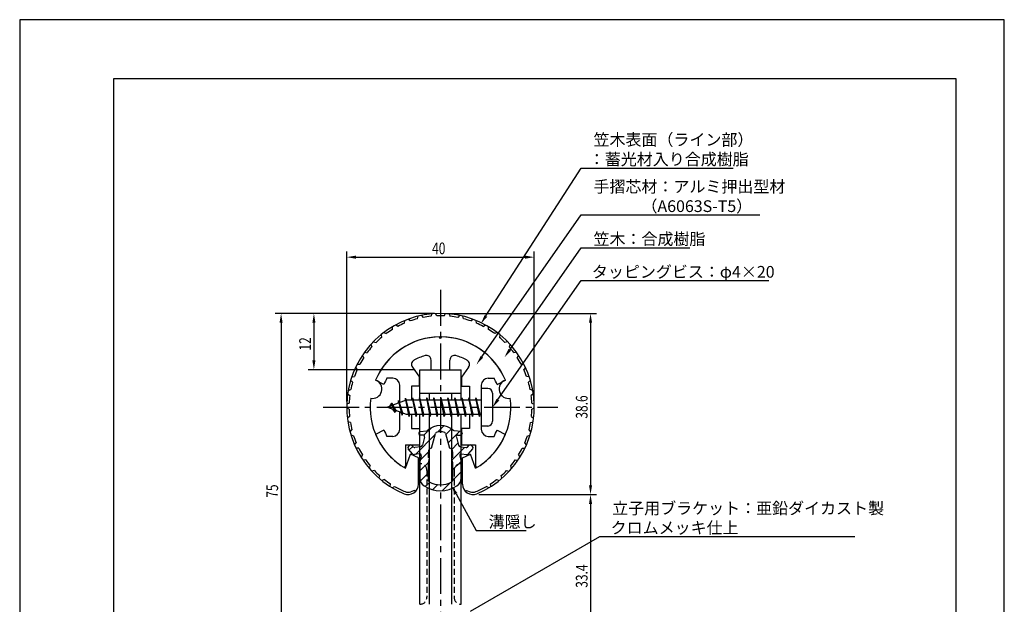
# Model space of a CAD drawing. Extents: x 0 to 210, y 0 to 297.
# Drawn here: x 0 to 210, y 172 to 297 of the extents above; entities that cross this region are included whole.
import ezdxf

# ---------------------------------------------------------------- set-up
doc = ezdxf.new("R2010")
doc.units = 0
doc.header["$LTSCALE"] = 0.4
doc.linetypes.add('CENTER2', pattern=[28.575, 19.05, -3.175, 3.175, -3.175])
doc.linetypes.add('HIDDEN2', pattern=[4.7625, 3.175, -1.5875])
doc.layers.get('0').update_dxf_attribs({"linetype": 'CONTINUOUS'})
doc.layers.get('DEFPOINTS').update_dxf_attribs({"linetype": 'CONTINUOUS'})
for name, color, linetype in [('BIS', 7, 'CONTINUOUS'), ('CENTER', 6, 'CENTER2'), ('DIMS', 1, 'CONTINUOUS'), ('HATCH', 9, 'CONTINUOUS'), ('HIDDEN', 9, 'HIDDEN2'), ('MIZOKAKUSHI', 3, 'CONTINUOUS'), ('MODEL', 7, 'CONTINUOUS'), ('SHINZAI', 7, 'CONTINUOUS'), ('TITLE', 7, 'CONTINUOUS'), ('ZYUSHI', 7, 'CONTINUOUS'), ('ZYUSHI2', 9, 'CONTINUOUS')]:
    doc.layers.add(name, color=color, linetype=linetype)
doc.styles.add('DIMS', font='romans.shx', dxfattribs={"width": 0.75, "bigfont": 'bigfont.shx'})
doc.styles.get("Standard").update_dxf_attribs({"font": 'romans.shx', "bigfont": 'bigfont.shx'})

# ---------------------------------------------------------------- blocks, each defined once
blk = doc.blocks.new('*U2')
at = {"layer": 'DIMS', "color": 7, "style": 'DIMS', "width": 0.75}
blk.add_text('12', height=2.5, rotation=90, dxfattribs=at).set_placement((62.12, 226.46))
blk = doc.blocks.new('*U5')
at = {"layer": 'DIMS', "color": 7, "style": 'DIMS', "width": 0.75}
blk.add_text('33.4', height=2.5, rotation=90, dxfattribs=at).set_placement((121.12, 175.9))
blk = doc.blocks.new('*U7')
at = {"layer": 'DIMS', "color": 7, "style": 'DIMS', "width": 0.75}
blk.add_text('75', height=2.5, rotation=90, dxfattribs=at).set_placement((55.12, 195.09))
blk = doc.blocks.new('*U8')
at = {"layer": 'DIMS', "color": 7, "style": 'DIMS', "width": 0.75}
blk.add_text('40', height=2.5, dxfattribs=at).set_placement((87.96, 247))
blk = doc.blocks.new('*U9')
at = {"layer": 'DIMS', "color": 7, "style": 'DIMS', "width": 0.75}
blk.add_text('38.6', height=2.5, rotation=90, dxfattribs=at).set_placement((121.12, 211.95))

msp = doc.modelspace()

# ---------------------------------------------------------------- linework, layer by layer
at = {"layer": 'BIS'}
for p, q in [((82.27, 216.34), (82.16, 215.77)), ((83.05, 212.38), (82.27, 216.34)), ((82.27, 216.34), (83.14, 212.88)), ((83.8, 216.38), (83.71, 215.88)), ((84.55, 212.38), (83.8, 216.38)), ((83.8, 216.38), (84.64, 212.88)), ((83.8, 216.38), (83.99, 215.88)), ((85.3, 216.38), (85.21, 215.88)), ((86.05, 212.38), (85.3, 216.38)), ((85.3, 216.38), (85.49, 215.88)), ((85.3, 216.38), (86.14, 212.88)), ((86.8, 216.38), (86.71, 215.88)), ((87.55, 212.38), (86.8, 216.38)), ((86.8, 216.38), (86.99, 215.88)), ((86.8, 216.38), (87.64, 212.88)), ((88.3, 216.38), (88.21, 215.88)), ((88.3, 216.38), (88.49, 215.88)), ((88.3, 216.38), (89.14, 212.88)), ((89.05, 212.38), (88.3, 216.38)), ((89.8, 216.38), (89.71, 215.88)), ((90.55, 212.38), (89.8, 216.38)), ((89.8, 216.38), (89.99, 215.88)), ((89.8, 216.38), (90.64, 212.88)), ((91.3, 216.38), (91.21, 215.88)), ((92.05, 212.38), (91.3, 216.38)), ((91.3, 216.38), (91.49, 215.88)), ((91.3, 216.38), (92.14, 212.88)), ((92.8, 216.38), (92.71, 215.88)), ((93.55, 212.38), (92.8, 216.38)), ((92.8, 216.38), (92.99, 215.88)), ((92.8, 216.38), (93.64, 212.88)), ((94.3, 216.38), (94.21, 215.88)), ((95.05, 212.38), (94.3, 216.38)), ((94.3, 216.38), (94.49, 215.88)), ((94.3, 216.38), (95.14, 212.88)), ((95.8, 216.38), (95.71, 215.88)), ((95.8, 216.38), (96.64, 212.88)), ((96.55, 212.38), (95.8, 216.38)), ((95.8, 216.38), (95.99, 215.88)), ((97.3, 216.38), (97.21, 215.88)), ((98.05, 212.38), (97.3, 216.38)), ((97.3, 216.38), (97.49, 215.88)), ((97.3, 216.38), (98.14, 212.88)), ((98.45, 218.38), (98.45, 210.38)), ((99.85, 218.38), (98.45, 218.38)), ((100.85, 217.37), (100.85, 211.38)), ((82.45, 215.88), (78.45, 214.38)), ((78.45, 214.38), (82.45, 212.88)), ((79.3, 215.23), (78.87, 214.53)), ((79.3, 215.23), (79.65, 214.83)), ((80.05, 213.24), (79.3, 215.23)), ((79.3, 215.23), (80.19, 213.72)), ((80.8, 215.79), (80.62, 215.19)), ((81.55, 212.68), (80.8, 215.79)), ((80.8, 215.79), (81.04, 215.34)), ((80.8, 215.79), (81.65, 213.18)), ((82.3, 216.21), (82.44, 215.88)), ((98.45, 215.88), (82.45, 215.88)), ((80.05, 213.24), (79.58, 213.95)), ((80.19, 213.72), (80.05, 213.24)), ((81.27, 213.32), (81.55, 212.68)), ((81.65, 213.18), (81.55, 212.68)), ((82.45, 212.88), (98.45, 212.88)), ((82.86, 212.88), (83.05, 212.38)), ((83.14, 212.88), (83.05, 212.38)), ((84.36, 212.88), (84.55, 212.38)), ((84.64, 212.88), (84.55, 212.38)), ((85.86, 212.88), (86.05, 212.38)), ((86.14, 212.88), (86.05, 212.38)), ((87.36, 212.88), (87.55, 212.38)), ((87.64, 212.88), (87.55, 212.38)), ((88.86, 212.88), (89.05, 212.38)), ((89.14, 212.88), (89.05, 212.38)), ((90.36, 212.88), (90.55, 212.38)), ((90.64, 212.88), (90.55, 212.38)), ((91.86, 212.88), (92.05, 212.38)), ((92.14, 212.88), (92.05, 212.38)), ((93.36, 212.88), (93.55, 212.38)), ((93.64, 212.88), (93.55, 212.38)), ((94.86, 212.88), (95.05, 212.38)), ((95.14, 212.88), (95.05, 212.38)), ((96.36, 212.88), (96.55, 212.38)), ((96.64, 212.88), (96.55, 212.38)), ((97.86, 212.88), (98.05, 212.38)), ((98.14, 212.88), (98.05, 212.38)), ((99.85, 210.38), (98.45, 210.38))]:
    msp.add_line(p, q, dxfattribs=at)
for centre, start, end in [((99.85, 217.37), 0, 90), ((99.85, 211.38), 270, 0)]:
    msp.add_arc(centre, 1, start, end, dxfattribs=at)
at = {"layer": 'CENTER'}
for p, q in [((89.75, 239.38), (89.75, 82.38)), ((64.75, 214.38), (114.75, 214.38))]:
    msp.add_line(p, q, dxfattribs=at)
at = {"layer": 'DEFPOINTS'}
for p, q in [((210, 297), (0, 297)), ((0, 297), (0, 0)), ((210, 0), (210, 297))]:
    msp.add_line(p, q, dxfattribs=at)
at = {"layer": 'DIMS'}
for p, q in [((69.75, 215.62), (69.75, 247.62)), ((71.75, 246.38), (107.75, 246.38)), ((109.75, 215.62), (109.75, 247.62)), ((88.5, 234.38), (54.5, 234.38)), ((88.5, 234.38), (61.5, 234.38)), ((91, 234.38), (123, 234.38)), ((55.75, 232.38), (55.75, 161.38)), ((62.75, 232.38), (62.75, 224.38)), ((121.75, 232.38), (121.75, 197.77)), ((84.1, 222.38), (61.5, 222.38)), ((97.9, 195.77), (123, 195.77)), ((97.9, 195.77), (123, 195.77)), ((121.75, 193.77), (121.75, 164.38))]:
    msp.add_line(p, q, dxfattribs=at)
for points in [[(99.44, 233.85), (119.75, 265.37), (152.19, 265.37)], [(98.58, 225.13), (119.75, 255.37), (157.84, 255.37)], [(104.53, 226.63), (119.75, 248.37), (142.93, 248.37)], [(102, 216.01), (119.75, 241.37), (159.78, 241.37)], [(93.07, 195.93), (97.39, 188.09), (108.01, 188.09)], [(96.18, 170.9), (123.75, 186.81), (178.1, 186.81)]]:
    msp.add_lwpolyline(points, dxfattribs=at)
for points in [[(71.75, 246.71), (71.75, 246.04), (69.75, 246.38)], [(107.75, 246.71), (107.75, 246.04), (109.75, 246.38)], [(55.42, 232.38), (56.08, 232.38), (55.75, 234.38)], [(62.42, 232.38), (63.08, 232.38), (62.75, 234.38)], [(99.72, 233.67), (98.35, 232.17), (99.16, 234.03)], [(121.42, 232.38), (122.08, 232.38), (121.75, 234.38)], [(104.8, 226.44), (103.38, 225), (104.26, 226.82)], [(98.85, 224.94), (97.43, 223.49), (98.31, 225.32)], [(62.42, 224.38), (63.08, 224.38), (62.75, 222.38)], [(102.27, 215.82), (100.85, 214.38), (101.72, 216.2)], [(92.77, 195.77), (92.1, 197.68), (93.36, 196.09)], [(121.42, 197.77), (122.08, 197.77), (121.75, 195.77)], [(121.42, 193.77), (122.08, 193.77), (121.75, 195.77)]]:
    msp.add_solid(points, dxfattribs=at)
at = {"layer": 'HATCH', "linetype": 'CONTINUOUS'}
for p, q in [((86.23, 208.41), (87.84, 210.02)), ((89.17, 209.11), (90.46, 210.4)), ((84.4, 204.33), (88.57, 208.51)), ((90.91, 208.6), (92.09, 209.78)), ((91.38, 206.82), (93.78, 209.23)), ((83.09, 205.27), (83.87, 206.05)), ((92.17, 205.37), (93.48, 206.69)), ((92.17, 203.13), (94.87, 205.83)), ((85.44, 203.13), (87.17, 204.87)), ((85.35, 200.8), (87.23, 202.68)), ((92.3, 201.01), (94.13, 202.84)), ((85.45, 198.66), (87.2, 200.4)), ((92.3, 198.77), (94.15, 200.62)), ((86.5, 197.46), (87.46, 198.42)), ((88.07, 196.79), (89.18, 197.89)), ((90.1, 196.57), (91.86, 198.33))]:
    msp.add_line(p, q, dxfattribs=at)
at = {"layer": 'HIDDEN'}
for p, q in [((86.85, 200.88), (86.85, 173.88)), ((92.65, 200.88), (92.65, 173.88))]:
    msp.add_line(p, q, dxfattribs=at)
for centre, start, end in [((85.35, 200.88), 0, 90), ((94.15, 200.88), 90, 180), ((85.35, 173.88), 270, 0), ((94.15, 173.88), 180, 270)]:
    msp.add_arc(centre, 1.5, start, end, dxfattribs=at)
at = {"layer": 'MIZOKAKUSHI'}
for p, q in [((85.1, 208.88), (85.1, 208.76)), ((85.36, 209.18), (86.87, 209.38)), ((86.03, 208.46), (85.4, 208.46)), ((86.37, 208.02), (85.92, 206.33)), ((87.82, 205.68), (88.65, 208.82)), ((90.85, 208.82), (91.68, 205.68)), ((94.14, 209.18), (92.63, 209.38)), ((93.13, 208.02), (93.58, 206.33)), ((93.47, 208.46), (94.1, 208.46)), ((94.4, 208.88), (94.4, 208.76)), ((83.2, 206.29), (82.89, 206.03)), ((84.01, 205.88), (83.69, 206.25)), ((85.51, 205.96), (84.28, 205.78)), ((93.99, 205.96), (95.22, 205.78)), ((95.49, 205.88), (95.81, 206.25)), ((96.3, 206.29), (96.61, 206.03)), ((83.77, 204.48), (82.86, 205.53)), ((85.24, 204.46), (84.22, 204.31)), ((85.63, 204.04), (85.35, 202.72)), ((87.17, 203.64), (87.17, 204.9)), ((92.33, 204.9), (92.33, 203.64)), ((93.87, 204.04), (94.15, 202.72)), ((94.26, 204.46), (95.28, 204.31)), ((95.73, 204.48), (96.64, 205.53)), ((85.35, 202.72), (85.35, 199.29)), ((87.42, 203.55), (87.17, 203.64)), ((87.2, 202.52), (87.42, 203.55)), ((87.2, 198.73), (87.2, 202.52)), ((92.33, 203.64), (92.08, 203.55)), ((92.08, 203.55), (92.3, 202.52)), ((92.3, 202.52), (92.3, 198.73)), ((94.15, 202.72), (94.15, 199.29))]:
    msp.add_line(p, q, dxfattribs=at)
for centre, radius, start, end in [((89.75, 206.08), 4.38, 48.9196, 131.0804), ((85.4, 208.88), 0.3, 97.6104, 180), ((85.4, 208.76), 0.3, 180, 270), ((86.03, 208.11), 0.35, 345.1164, 90), ((88.94, 208.74), 0.3, 106.8587, 165.1164), ((89.75, 206.08), 3.08, 73.1413, 106.8587), ((90.56, 208.74), 0.3, 14.8836, 73.1413), ((93.47, 208.11), 0.35, 90, 194.8836), ((94.1, 208.76), 0.3, 270, 360), ((94.1, 208.88), 0.3, 0, 82.3896), ((83.12, 205.76), 0.35, 130.83, 220.83), ((83.43, 206.03), 0.35, 40.83, 130.83), ((84.24, 206.08), 0.3, 220.83, 278.2132), ((85.44, 206.45), 0.5, 278.2132, 345.1164), ((94.06, 206.45), 0.5, 194.8836, 261.7868), ((95.26, 206.08), 0.3, 261.7868, 319.17), ((96.07, 206.03), 0.35, 49.17, 139.17), ((96.38, 205.76), 0.35, 319.17, 49.17), ((84.15, 204.8), 0.5, 220.83, 278.2132), ((85.29, 204.11), 0.35, 347.8176, 98.2132), ((87.97, 204.9), 0.798, 101.1461, 180), ((91.53, 204.9), 0.798, 0, 78.8539), ((94.21, 204.11), 0.35, 81.7868, 192.1824), ((95.35, 204.8), 0.5, 261.7868, 319.17), ((87.35, 199.29), 2, 180, 236.2036), ((89.75, 202.88), 6.31, 236.2036, 303.7964), ((87.5, 198.73), 0.3, 180, 241.161), ((89.75, 202.82), 4.96, 241.161, 298.839), ((92, 198.73), 0.3, 298.839, 360), ((92.15, 199.29), 2, 303.7964, 0)]:
    msp.add_arc(centre, radius, start, end, dxfattribs=at)
at = {"layer": 'MODEL'}
for p, q in [((85.35, 215.88), (85.35, 222.38)), ((85.35, 222.38), (94.15, 222.38)), ((94.15, 215.88), (94.15, 222.38)), ((85.35, 217.37), (94.15, 217.37)), ((87.35, 217.37), (87.35, 215.88)), ((92.15, 215.88), (92.15, 217.37)), ((85.35, 172.37), (85.35, 212.88)), ((87.35, 212.88), (87.35, 172.37)), ((92.15, 172.37), (92.15, 212.88)), ((94.15, 172.37), (94.15, 212.88))]:
    msp.add_line(p, q, dxfattribs=at)
at = {"layer": 'SHINZAI'}
for p, q in [((89.75, 229.07), (89.45, 229.37)), ((89.75, 229.07), (90.05, 229.37)), ((83.75, 222.94), (85.25, 220.8)), ((87.75, 222.38), (87.75, 224.44)), ((91.75, 222.38), (91.75, 224.44)), ((95.75, 222.94), (94.25, 220.8)), ((79.55, 220.57), (78.32, 220.57)), ((85.25, 218.88), (85.25, 220.8)), ((87.75, 222.38), (91.75, 222.38)), ((94.25, 220.8), (94.25, 218.88)), ((99.95, 220.57), (101.18, 220.57)), ((77.68, 219.22), (75.92, 220.17)), ((81.05, 215.35), (81.05, 219.07)), ((83.55, 218.88), (83.55, 215.88)), ((85.25, 218.88), (83.55, 218.88)), ((94.25, 218.88), (95.95, 218.88)), ((95.95, 218.88), (95.95, 215.88)), ((98.45, 219.07), (98.45, 214.68)), ((101.82, 219.22), (103.58, 220.17)), ((81.05, 209.68), (81.05, 213.4)), ((83.55, 212.88), (83.55, 209.88)), ((95.95, 212.88), (95.95, 209.88)), ((98.45, 214.07), (98.45, 209.68)), ((77.68, 209.53), (75.92, 208.58)), ((79.55, 208.18), (78.32, 208.18)), ((83.55, 209.88), (85.25, 209.88)), ((85.25, 209.88), (85.25, 206.38)), ((94.25, 209.88), (94.25, 206.38)), ((95.95, 209.88), (94.25, 209.88)), ((99.95, 208.18), (101.18, 208.18)), ((101.82, 209.53), (103.58, 208.58)), ((82.25, 206.38), (82.25, 201.92)), ((82.25, 206.38), (85.25, 206.38)), ((94.25, 206.38), (97.25, 206.38)), ((97.25, 206.38), (97.25, 201.92))]:
    msp.add_line(p, q, dxfattribs=at)
for centre, radius, start, end in [((89.75, 214.38), 15, 91.1348, 157.2545), ((89.75, 214.38), 15, 22.7455, 88.8652), ((89.75, 214.38), 11.5, 106.6015, 119.535), ((86.75, 224.44), 1, 0, 106.6015), ((92.75, 224.44), 1, 73.3985, 180), ((89.75, 214.38), 11.5, 60.465, 73.3985), ((84.57, 223.51), 1, 119.535, 215), ((94.93, 223.51), 1, 325, 60.465), ((89.75, 214.38), 13, 151.5154, 158.1412), ((79.55, 219.07), 1.5, 0, 90), ((99.95, 219.07), 1.5, 90, 180), ((89.75, 214.38), 13, 21.8588, 28.4846), ((89.75, 214.38), 15, 202.6786, 237.9532), ((89.75, 214.38), 13, 201.8588, 208.4846), ((79.55, 209.68), 1.5, 270, 0), ((89.75, 214.38), 15, 302.0468, 337.2545), ((99.95, 209.68), 1.5, 180, 270), ((89.75, 214.38), 13, 331.5154, 338.1412), ((81.95, 201.92), 0.3, 237.9532, 0), ((97.55, 201.92), 0.3, 180, 302.0468)]:
    msp.add_arc(centre, radius, start, end, dxfattribs=at)
at = {"layer": 'TITLE'}
for p, q in [((199.75, 284.38), (20, 284.38)), ((20, 284.38), (20, 12.62)), ((199.75, 12.62), (199.75, 284.38))]:
    msp.add_line(p, q, dxfattribs=at)
at = {"layer": 'ZYUSHI'}
for p, q in [((82.25, 201.38), (83.36, 204.39)), ((85.05, 203.58), (83.36, 204.39)), ((94.45, 203.58), (96.14, 204.39)), ((97.25, 201.38), (96.14, 204.39)), ((85.05, 197.97), (85.05, 203.58)), ((94.45, 197.97), (94.45, 203.58))]:
    msp.add_line(p, q, dxfattribs=at)
for centre, radius, start, end in [((89.75, 214.38), 20, 292.8078, 247.1922), ((89.75, 214.38), 15, 22.6451, 157.3549), ((75.26, 218.26), 2, 258.8226, 71.1774), ((104.24, 218.26), 2, 108.8226, 281.1774), ((89.75, 214.38), 15, 172.6451, 240), ((89.75, 214.38), 15, 300, 7.3549), ((82.85, 197.97), 2.2, 247.1922, 0), ((96.65, 197.97), 2.2, 180, 292.8078)]:
    msp.add_arc(centre, radius, start, end, dxfattribs=at)
at = {"layer": 'ZYUSHI2'}
for p, q in [((83.29, 232.77), (82.86, 233.15)), ((84.82, 233.24), (84.96, 233.79)), ((85.71, 233.96), (86.08, 233.53)), ((87.89, 234.29), (87.66, 233.76)), ((88.95, 233.86), (88.65, 234.34)), ((90.55, 233.86), (90.85, 234.34)), ((91.61, 234.29), (91.84, 233.76)), ((93.79, 233.96), (93.42, 233.53)), ((94.68, 233.24), (94.54, 233.79)), ((96.21, 232.77), (96.64, 233.15)), ((79.52, 230.97), (79.5, 231.55)), ((80.64, 231.62), (80.16, 231.93)), ((82.08, 232.31), (82.15, 232.87)), ((97.42, 232.31), (97.35, 232.87)), ((98.86, 231.62), (99.34, 231.93)), ((99.98, 230.97), (100, 231.55)), ((77.07, 229.84), (77.18, 229.28)), ((77.67, 230.32), (78.19, 230.08)), ((101.83, 230.32), (101.31, 230.08)), ((102.43, 229.84), (102.32, 229.28)), ((74.92, 227.8), (75.11, 227.26)), ((75.45, 228.36), (76, 228.2)), ((104.05, 228.36), (103.5, 228.2)), ((104.58, 227.8), (104.39, 227.26)), ((73.37, 224.95), (73.1, 225.46)), ((73.54, 226.09), (74.1, 226.01)), ((105.96, 226.09), (105.4, 226.01)), ((106.13, 224.95), (106.4, 225.46)), ((71.65, 222.88), (71.98, 222.42)), ((71.99, 223.56), (72.56, 223.57)), ((107.51, 223.56), (106.94, 223.57)), ((107.85, 222.88), (107.52, 222.42)), ((70.82, 220.84), (71.39, 220.93)), ((108.68, 220.84), (108.11, 220.93)), ((70.99, 219.7), (70.59, 220.11)), ((108.51, 219.7), (108.91, 220.11)), ((69.95, 217.21), (70.41, 216.87)), ((70.08, 217.97), (70.62, 218.15)), ((109.42, 217.97), (108.88, 218.15)), ((109.55, 217.21), (109.09, 216.87)), ((70.25, 213.98), (69.75, 214.25)), ((70.27, 215.28), (69.76, 215.02)), ((109.23, 215.28), (109.74, 215.02)), ((109.25, 213.98), (109.75, 214.25)), ((70.35, 212.39), (69.88, 212.06)), ((109.15, 212.39), (109.62, 212.06)), ((70.53, 211.11), (69.99, 211.3)), ((108.97, 211.11), (109.51, 211.3)), ((70.45, 209.15), (70.86, 209.54)), ((71.22, 208.3), (70.66, 208.41)), ((108.28, 208.3), (108.84, 208.41)), ((109.05, 209.15), (108.64, 209.54)), ((71.43, 206.35), (71.78, 206.8)), ((108.07, 206.35), (107.72, 206.8)), ((72.32, 205.63), (71.75, 205.66)), ((73.1, 204.23), (72.82, 203.73)), ((106.4, 204.23), (106.68, 203.73)), ((107.18, 205.63), (107.75, 205.66)), ((73.81, 203.15), (73.24, 203.09)), ((74.58, 201.35), (74.78, 201.88)), ((104.92, 201.35), (104.72, 201.88)), ((105.69, 203.15), (106.26, 203.09)), ((75.64, 200.92), (75.09, 200.77)), ((76.67, 199.25), (76.79, 199.8)), ((102.83, 199.25), (102.71, 199.8)), ((103.86, 200.92), (104.41, 200.77)), ((77.78, 198.98), (77.26, 198.76)), ((79.05, 197.48), (79.09, 198.05)), ((79.47, 197.22), (79.97, 197.51)), ((100.03, 197.22), (99.53, 197.51)), ((100.45, 197.48), (100.41, 198.05)), ((101.72, 198.98), (102.24, 198.76)), ((84.18, 196.64), (83.43, 196.37)), ((84.18, 196.64), (84.41, 196.41)), ((95.32, 196.64), (95.09, 196.41)), ((95.32, 196.64), (96.07, 196.37))]:
    msp.add_line(p, q, dxfattribs=at)
for centre, radius, start, end in [((89.75, 214.38), 19.5, 104.6487, 109.3513), ((89.75, 214.38), 19.5, 96.1487, 100.8513), ((89.75, 214.38), 19.5, 87.6487, 92.3513), ((89.75, 214.38), 19.5, 79.1487, 83.8513), ((89.75, 214.38), 19.5, 70.6487, 75.3513), ((89.75, 214.38), 19.5, 113.1487, 117.8513), ((89.75, 214.38), 19.5, 62.1487, 66.8513), ((89.75, 214.38), 19.5, 130.1487, 134.8513), ((89.75, 214.38), 19.5, 121.6487, 126.3513), ((89.75, 214.38), 19.5, 53.6487, 58.3513), ((89.75, 214.38), 19.5, 45.1487, 49.8513), ((89.75, 214.38), 19.5, 138.6487, 143.3513), ((89.75, 214.38), 19.5, 36.6487, 41.3513), ((89.75, 214.38), 19.5, 147.1487, 151.8513), ((89.75, 214.38), 19.5, 28.1487, 32.8513), ((89.75, 214.38), 19.5, 155.6487, 160.3513), ((89.75, 214.38), 19.5, 19.6487, 24.3513), ((89.75, 214.38), 19.5, 164.1487, 168.8513), ((89.75, 214.38), 19.5, 11.1487, 15.8513), ((89.75, 214.38), 19.5, 172.6487, 177.3513), ((89.75, 214.38), 19.5, 2.6487, 7.3513), ((89.75, 214.38), 19.5, 181.1487, 185.8513), ((89.75, 214.38), 19.5, 354.1487, 358.8513), ((89.75, 214.38), 19.5, 189.6487, 194.3513), ((89.75, 214.38), 19.5, 345.6487, 350.3513), ((89.75, 214.38), 19.5, 198.1487, 202.8513), ((89.75, 214.38), 19.5, 337.1487, 341.8513), ((89.75, 214.38), 19.5, 206.6487, 211.3513), ((89.75, 214.38), 19.5, 328.6487, 333.3513), ((89.75, 214.38), 19.5, 215.1487, 219.8513), ((89.75, 214.38), 19.5, 320.1487, 324.8513), ((89.75, 214.38), 19.5, 223.6487, 228.3513), ((89.75, 214.38), 19.5, 311.6487, 316.3513), ((89.75, 214.38), 19.5, 232.1487, 236.8513), ((89.75, 214.38), 19.5, 239.8869, 247.1922), ((89.75, 214.38), 19.5, 292.8078, 300.1131), ((89.75, 214.38), 19.5, 303.1487, 307.8513), ((82.85, 197.97), 1.7, 247.1922, 290), ((96.65, 197.97), 1.7, 250, 292.8078)]:
    msp.add_arc(centre, radius, start, end, dxfattribs=at)

# ---------------------------------------------------------------- block references
for name in ['*U8', '*U2', '*U9', '*U7', '*U5']:
    msp.add_blockref(name, (0, 0))

# ---------------------------------------------------------------- texts
at = {"layer": 'DIMS', "color": 7}
for s, p in [('笠木表面（ライン部）', (122.38, 270.17)), ('：蓄光材入り合成樹脂\u3000', (121.38, 266)), ('手摺芯材：アルミ押出型材', (122.38, 260.17)), ('\u3000\u3000\u3000（A6063S-T5）', (122.38, 256)), ('笠木：合成樹脂', (122.38, 249)), ('タッピングビス：φ4×20', (122.04, 242)), ('立子用ブラケット：亜鉛ダイカスト製', (126.37, 191.6)), ('溝隠し', (100.01, 188.71)), ('クロムメッキ仕上', (126.04, 187.44))]:
    msp.add_text(s, height=2.5, dxfattribs=at).set_placement(p)

doc.saveas('drawing.dxf')
